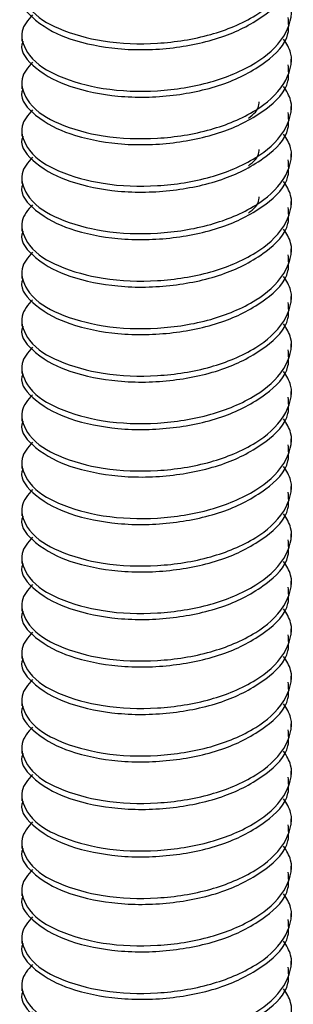
# Model space of a CAD drawing. Units: inches. Extents: x 0.1 to 10.9, y 0.1 to 8.4.
# Drawn here: x 7.8 to 7.8, y 7.3 to 7.4 of the extents above; entities that cross this region are included whole.
import ezdxf

# ---------------------------------------------------------------- set-up
doc = ezdxf.new("R2010")
doc.units = ezdxf.units.IN
doc.header["$MEASUREMENT"] = 0

msp = doc.modelspace()

# ---------------------------------------------------------------- linework, layer by layer
at = {"color": 7, "linetype": 'Continuous', "lineweight": 25}
for p, q in [((7.77806, 7.39491), (7.77806, 7.39423)), ((7.80876, 7.39153), (7.80876, 7.3922)), ((7.77806, 7.3895), (7.77806, 7.38882)), ((7.80876, 7.38611), (7.80876, 7.38679)), ((7.77806, 7.38408), (7.77806, 7.38341)), ((7.80876, 7.3807), (7.80876, 7.38138)), ((7.77806, 7.37867), (7.77806, 7.378)), ((7.80876, 7.37529), (7.80876, 7.37597)), ((7.77806, 7.37326), (7.77806, 7.37258)), ((7.80876, 7.36988), (7.80876, 7.37055)), ((7.77806, 7.36785), (7.77806, 7.36717)), ((7.80876, 7.36446), (7.80876, 7.36514)), ((7.77806, 7.36243), (7.77806, 7.36176)), ((7.80876, 7.35905), (7.80876, 7.35973)), ((7.77806, 7.35702), (7.77806, 7.35635)), ((7.80876, 7.35364), (7.80876, 7.35432)), ((7.77806, 7.35161), (7.77806, 7.35093)), ((7.80876, 7.34822), (7.80876, 7.3489)), ((7.77806, 7.3462), (7.77806, 7.34552)), ((7.80876, 7.34281), (7.80876, 7.34349)), ((7.77806, 7.34078), (7.77806, 7.34011)), ((7.80876, 7.3374), (7.80876, 7.33808)), ((7.77806, 7.33537), (7.77806, 7.3347)), ((7.80876, 7.33199), (7.80876, 7.33267)), ((7.77806, 7.32996), (7.77806, 7.32928)), ((7.80876, 7.32657), (7.80876, 7.32725)), ((7.77806, 7.32454), (7.77806, 7.32387)), ((7.80876, 7.32116), (7.80876, 7.32184)), ((7.77806, 7.31913), (7.77806, 7.31846)), ((7.80876, 7.31575), (7.80876, 7.31643)), ((7.77806, 7.31372), (7.77806, 7.31305)), ((7.80876, 7.31034), (7.80876, 7.31101)), ((7.77806, 7.30831), (7.77806, 7.30763)), ((7.80876, 7.30492), (7.80876, 7.3056)), ((7.77806, 7.30289), (7.77806, 7.30222)), ((7.80876, 7.29951), (7.80876, 7.30019)), ((7.77806, 7.29748), (7.77806, 7.29681)), ((7.80876, 7.2941), (7.80876, 7.29478)), ((7.77806, 7.29207), (7.77806, 7.29139)), ((7.80876, 7.28868), (7.80876, 7.28936)), ((7.77806, 7.28666), (7.77806, 7.28598))]:
    msp.add_line(p, q, dxfattribs=at)
for points, knots in [([(7.77929, 7.40266), (7.77876, 7.40206), (7.77756, 7.4007), (7.77895, 7.39738), (7.78256, 7.39537), (7.78759, 7.394), (7.79352, 7.39382), (7.79946, 7.39473), (7.80452, 7.39678), (7.80804, 7.39969), (7.80922, 7.40324), (7.80823, 7.40479), (7.8079, 7.4053)], [0, 0, 0, 0, 0.052827, 0.120921, 0.216681, 0.342366, 0.489593, 0.635793, 0.768614, 0.872643, 0.957897, 1, 1, 1, 1]), ([(7.77819, 7.39964), (7.77815, 7.39953), (7.77772, 7.39845), (7.78006, 7.396), (7.78375, 7.39423), (7.78927, 7.39315), (7.79522, 7.39329), (7.80108, 7.39454), (7.80556, 7.39682), (7.80863, 7.3997), (7.80848, 7.40172), (7.80843, 7.40235)], [0, 0, 0, 0, 0.0095279, 0.0929124, 0.2130082, 0.363886, 0.5340879, 0.6972886, 0.8401209, 0.9503687, 1, 1, 1, 1]), ([(7.77929, 7.39724), (7.77876, 7.39665), (7.77756, 7.39529), (7.77895, 7.39197), (7.78256, 7.38996), (7.78759, 7.38859), (7.79352, 7.3884), (7.79946, 7.38932), (7.80452, 7.39137), (7.80804, 7.39428), (7.80922, 7.39783), (7.80823, 7.39938), (7.8079, 7.39989)], [0, 0, 0, 0, 0.052827, 0.1209204, 0.21668, 0.3423643, 0.489591, 0.6357954, 0.7686157, 0.8726439, 0.9578971, 1, 1, 1, 1]), ([(7.77819, 7.39422), (7.77815, 7.39411), (7.77772, 7.39303), (7.78006, 7.39059), (7.78375, 7.38882), (7.78927, 7.38774), (7.79522, 7.38787), (7.80108, 7.38912), (7.80556, 7.39141), (7.80863, 7.39429), (7.80848, 7.39631), (7.80843, 7.39694)], [0, 0, 0, 0, 0.0095279, 0.0929124, 0.2130082, 0.363886, 0.5340879, 0.6972886, 0.8401209, 0.9503687, 1, 1, 1, 1]), ([(7.77929, 7.39183), (7.77876, 7.39124), (7.77756, 7.38988), (7.77895, 7.38656), (7.78256, 7.38454), (7.78759, 7.38318), (7.79352, 7.38299), (7.79946, 7.3839), (7.80452, 7.38596), (7.80804, 7.38887), (7.80922, 7.39242), (7.80823, 7.39396), (7.8079, 7.39448)], [0, 0, 0, 0, 0.052827, 0.120919, 0.216678, 0.342362, 0.489587, 0.63579, 0.76861, 0.872618, 0.957897, 1, 1, 1, 1]), ([(7.77819, 7.38881), (7.77815, 7.3887), (7.77772, 7.38762), (7.78006, 7.38518), (7.78375, 7.38341), (7.78927, 7.38232), (7.79522, 7.38246), (7.80108, 7.38371), (7.80556, 7.386), (7.80863, 7.38888), (7.80848, 7.3909), (7.80843, 7.39153)], [0, 0, 0, 0, 0.0095577, 0.0929139, 0.2130085, 0.3638847, 0.5340849, 0.6972768, 0.8401226, 0.9503692, 1, 1, 1, 1]), ([(7.77929, 7.38642), (7.77876, 7.38582), (7.77756, 7.38446), (7.77895, 7.38114), (7.78256, 7.37913), (7.78759, 7.37777), (7.79352, 7.37758), (7.79946, 7.37849), (7.80452, 7.38055), (7.80804, 7.38345), (7.80922, 7.38701), (7.80823, 7.38855), (7.8079, 7.38906)], [0, 0, 0, 0, 0.052804, 0.120899, 0.21666, 0.342346, 0.489575, 0.635782, 0.768604, 0.872615, 0.957896, 1, 1, 1, 1]), ([(7.80389, 7.38545), (7.80446, 7.38591), (7.80512, 7.38644), (7.8051, 7.38721), (7.8051, 7.38732)], [0, 0, 0, 0, 0.8652829, 1, 1, 1, 1]), ([(7.77819, 7.3834), (7.77815, 7.38329), (7.77772, 7.38221), (7.78006, 7.37976), (7.78375, 7.37799), (7.78927, 7.37691), (7.79522, 7.37705), (7.80108, 7.3783), (7.80556, 7.38059), (7.80863, 7.38346), (7.80848, 7.38549), (7.80843, 7.38611)], [0, 0, 0, 0, 0.0095577, 0.0929139, 0.2130085, 0.3638847, 0.5340849, 0.6972768, 0.8401226, 0.9503692, 1, 1, 1, 1]), ([(7.77929, 7.381), (7.77876, 7.38041), (7.77756, 7.37905), (7.77895, 7.37573), (7.78256, 7.37372), (7.78759, 7.37235), (7.79352, 7.37217), (7.79946, 7.37308), (7.80452, 7.37513), (7.80804, 7.37804), (7.80922, 7.38159), (7.80823, 7.38314), (7.8079, 7.38365)], [0, 0, 0, 0, 0.052803, 0.120895, 0.21667, 0.342352, 0.489576, 0.635773, 0.768592, 0.872619, 0.957898, 1, 1, 1, 1]), ([(7.80389, 7.38004), (7.80446, 7.3805), (7.80512, 7.38103), (7.8051, 7.3818), (7.8051, 7.3819)], [0, 0, 0, 0, 0.8652829, 1, 1, 1, 1]), ([(7.77819, 7.37799), (7.77815, 7.37788), (7.77772, 7.37679), (7.78006, 7.37435), (7.78375, 7.37258), (7.78927, 7.3715), (7.79522, 7.37164), (7.80108, 7.37288), (7.80556, 7.37517), (7.80863, 7.37805), (7.80848, 7.38007), (7.80843, 7.3807)], [0, 0, 0, 0, 0.0095577, 0.0929139, 0.2130085, 0.3638847, 0.5340849, 0.6972768, 0.8401226, 0.9503692, 1, 1, 1, 1]), ([(7.77929, 7.37559), (7.77876, 7.375), (7.77756, 7.37364), (7.77895, 7.37032), (7.78256, 7.36831), (7.78759, 7.36694), (7.79352, 7.36676), (7.79946, 7.36766), (7.80452, 7.36972), (7.80804, 7.37263), (7.80922, 7.37618), (7.80823, 7.37773), (7.8079, 7.37824)], [0, 0, 0, 0, 0.052828, 0.120895, 0.216672, 0.342358, 0.489586, 0.635788, 0.76861, 0.87264, 0.957921, 1, 1, 1, 1]), ([(7.80389, 7.37463), (7.80446, 7.37509), (7.80512, 7.37562), (7.8051, 7.37639), (7.8051, 7.37649)], [0, 0, 0, 0, 0.8657296, 1, 1, 1, 1]), ([(7.77819, 7.37257), (7.77815, 7.37246), (7.77772, 7.37138), (7.78006, 7.36894), (7.78375, 7.36717), (7.78927, 7.36609), (7.79522, 7.36622), (7.80108, 7.36747), (7.80556, 7.36976), (7.80863, 7.37264), (7.80848, 7.37466), (7.80843, 7.37529)], [0, 0, 0, 0, 0.009528, 0.092916, 0.213001, 0.363885, 0.534094, 0.697294, 0.840146, 0.950398, 1, 1, 1, 1]), ([(7.77929, 7.37018), (7.77876, 7.36958), (7.77756, 7.36823), (7.77895, 7.3649), (7.78256, 7.36289), (7.78759, 7.36153), (7.79352, 7.36134), (7.79946, 7.36225), (7.80452, 7.36431), (7.80804, 7.36722), (7.80922, 7.37077), (7.80823, 7.37231), (7.8079, 7.37282)], [0, 0, 0, 0, 0.052827, 0.120921, 0.216681, 0.342365, 0.489591, 0.635792, 0.768613, 0.872641, 0.957922, 1, 1, 1, 1]), ([(7.77819, 7.36716), (7.77815, 7.36705), (7.77772, 7.36597), (7.78006, 7.36352), (7.78375, 7.36176), (7.78927, 7.36067), (7.79522, 7.36081), (7.80108, 7.36206), (7.80556, 7.36435), (7.80863, 7.36722), (7.80848, 7.36925), (7.80843, 7.36988)], [0, 0, 0, 0, 0.009528, 0.092914, 0.212998, 0.363879, 0.534084, 0.697289, 0.840124, 0.950399, 1, 1, 1, 1]), ([(7.77929, 7.36477), (7.77876, 7.36417), (7.77756, 7.36281), (7.77895, 7.35949), (7.78256, 7.35748), (7.78759, 7.35612), (7.79352, 7.35593), (7.79946, 7.35684), (7.80452, 7.3589), (7.80804, 7.3618), (7.80922, 7.36536), (7.80823, 7.3669), (7.8079, 7.36741)], [0, 0, 0, 0, 0.052827, 0.120921, 0.216681, 0.342365, 0.489591, 0.635792, 0.768613, 0.872641, 0.957922, 1, 1, 1, 1]), ([(7.77819, 7.36175), (7.77815, 7.36164), (7.77772, 7.36056), (7.78006, 7.35811), (7.78375, 7.35634), (7.78927, 7.35526), (7.79522, 7.3554), (7.80108, 7.35665), (7.80556, 7.35894), (7.80863, 7.36181), (7.80848, 7.36384), (7.80843, 7.36446)], [0, 0, 0, 0, 0.009528, 0.092913, 0.21301, 0.363888, 0.534092, 0.697293, 0.840127, 0.9504, 1, 1, 1, 1]), ([(7.77929, 7.35935), (7.77876, 7.35876), (7.77756, 7.3574), (7.77895, 7.35408), (7.78256, 7.35207), (7.78759, 7.3507), (7.79352, 7.35052), (7.79946, 7.35143), (7.80452, 7.35348), (7.80804, 7.35639), (7.80922, 7.35994), (7.80823, 7.36149), (7.8079, 7.362)], [0, 0, 0, 0, 0.052827, 0.120921, 0.216681, 0.342365, 0.489591, 0.635792, 0.768613, 0.872641, 0.957922, 1, 1, 1, 1]), ([(7.77819, 7.35633), (7.77815, 7.35622), (7.77772, 7.35514), (7.78006, 7.3527), (7.78375, 7.35093), (7.78927, 7.34985), (7.79522, 7.34998), (7.80108, 7.35124), (7.80556, 7.35352), (7.80863, 7.3564), (7.80848, 7.35842), (7.80843, 7.35905)], [0, 0, 0, 0, 0.0095279, 0.0929124, 0.2130082, 0.363886, 0.5340879, 0.6972886, 0.8401209, 0.9503687, 1, 1, 1, 1]), ([(7.77929, 7.35394), (7.77876, 7.35335), (7.77756, 7.35199), (7.77895, 7.34867), (7.78256, 7.34666), (7.78759, 7.34529), (7.79352, 7.34511), (7.79946, 7.34601), (7.80452, 7.34807), (7.80804, 7.35098), (7.80922, 7.35453), (7.80823, 7.35608), (7.8079, 7.35659)], [0, 0, 0, 0, 0.052827, 0.120921, 0.216681, 0.342366, 0.489593, 0.635793, 0.768614, 0.872643, 0.957897, 1, 1, 1, 1]), ([(7.77819, 7.35092), (7.77815, 7.35081), (7.77772, 7.34973), (7.78006, 7.34729), (7.78375, 7.34552), (7.78927, 7.34444), (7.79522, 7.34457), (7.80108, 7.34582), (7.80556, 7.34811), (7.80863, 7.35099), (7.80848, 7.35301), (7.80843, 7.35364)], [0, 0, 0, 0, 0.0095279, 0.0929124, 0.2130082, 0.363886, 0.5340879, 0.6972886, 0.8401209, 0.9503687, 1, 1, 1, 1]), ([(7.77929, 7.34853), (7.77876, 7.34793), (7.77756, 7.34658), (7.77895, 7.34325), (7.78256, 7.34124), (7.78759, 7.33988), (7.79352, 7.33969), (7.79946, 7.3406), (7.80452, 7.34266), (7.80804, 7.34557), (7.80922, 7.34912), (7.80823, 7.35066), (7.8079, 7.35117)], [0, 0, 0, 0, 0.052827, 0.1209204, 0.21668, 0.3423643, 0.489591, 0.6357954, 0.7686157, 0.8726439, 0.9578971, 1, 1, 1, 1]), ([(7.77819, 7.34551), (7.77815, 7.3454), (7.77772, 7.34432), (7.78006, 7.34187), (7.78375, 7.3401), (7.78927, 7.33902), (7.79522, 7.33916), (7.80108, 7.34041), (7.80556, 7.3427), (7.80863, 7.34557), (7.80848, 7.3476), (7.80843, 7.34823)], [0, 0, 0, 0, 0.0095278, 0.0929117, 0.2130065, 0.3638831, 0.5340837, 0.6972761, 0.8401222, 0.950369, 1, 1, 1, 1]), ([(7.77929, 7.34312), (7.77876, 7.34252), (7.77756, 7.34116), (7.77895, 7.33784), (7.78256, 7.33583), (7.78759, 7.33447), (7.79352, 7.33428), (7.79946, 7.33519), (7.80452, 7.33724), (7.80804, 7.34015), (7.80922, 7.3437), (7.80823, 7.34525), (7.8079, 7.34576)], [0, 0, 0, 0, 0.052827, 0.120919, 0.216678, 0.342362, 0.489587, 0.63579, 0.76861, 0.872618, 0.957897, 1, 1, 1, 1]), ([(7.77819, 7.3401), (7.77815, 7.33999), (7.77772, 7.33891), (7.78006, 7.33646), (7.78375, 7.33469), (7.78927, 7.33361), (7.79522, 7.33375), (7.80108, 7.335), (7.80556, 7.33729), (7.80863, 7.34016), (7.80848, 7.34219), (7.80843, 7.34281)], [0, 0, 0, 0, 0.0095577, 0.0929139, 0.2130085, 0.3638847, 0.5340849, 0.6972768, 0.8401226, 0.9503692, 1, 1, 1, 1]), ([(7.77929, 7.3377), (7.77876, 7.33711), (7.77756, 7.33575), (7.77895, 7.33243), (7.78256, 7.33042), (7.78759, 7.32905), (7.79352, 7.32887), (7.79946, 7.32978), (7.80452, 7.33183), (7.80804, 7.33474), (7.80922, 7.33829), (7.80823, 7.33984), (7.8079, 7.34035)], [0, 0, 0, 0, 0.052804, 0.120899, 0.21666, 0.342346, 0.489575, 0.635782, 0.768604, 0.872615, 0.957896, 1, 1, 1, 1]), ([(7.77819, 7.33468), (7.77815, 7.33457), (7.77772, 7.33349), (7.78006, 7.33105), (7.78375, 7.32928), (7.78927, 7.3282), (7.79522, 7.32833), (7.80108, 7.32958), (7.80556, 7.33187), (7.80863, 7.33475), (7.80848, 7.33677), (7.80843, 7.3374)], [0, 0, 0, 0, 0.0095577, 0.0929139, 0.2130085, 0.3638847, 0.5340849, 0.6972768, 0.8401226, 0.9503692, 1, 1, 1, 1]), ([(7.77929, 7.33229), (7.77876, 7.3317), (7.77756, 7.33034), (7.77895, 7.32702), (7.78256, 7.325), (7.78759, 7.32364), (7.79352, 7.32345), (7.79946, 7.32436), (7.80452, 7.32642), (7.80804, 7.32933), (7.80922, 7.33288), (7.80823, 7.33443), (7.8079, 7.33494)], [0, 0, 0, 0, 0.052803, 0.120895, 0.21667, 0.342352, 0.489576, 0.635773, 0.768592, 0.872619, 0.957898, 1, 1, 1, 1]), ([(7.77819, 7.32927), (7.77815, 7.32916), (7.77772, 7.32808), (7.78006, 7.32563), (7.78375, 7.32387), (7.78927, 7.32279), (7.79522, 7.32292), (7.80108, 7.32417), (7.80556, 7.32646), (7.80863, 7.32934), (7.80848, 7.33136), (7.80843, 7.33199)], [0, 0, 0, 0, 0.009558, 0.09294, 0.213018, 0.363892, 0.534091, 0.697281, 0.840125, 0.95037, 1, 1, 1, 1]), ([(7.77929, 7.32688), (7.77876, 7.32628), (7.77756, 7.32492), (7.77895, 7.3216), (7.78256, 7.31959), (7.78759, 7.31823), (7.79352, 7.31804), (7.79946, 7.31895), (7.80452, 7.32101), (7.80804, 7.32391), (7.80922, 7.32747), (7.80823, 7.32901), (7.8079, 7.32952)], [0, 0, 0, 0, 0.052828, 0.120895, 0.216672, 0.342358, 0.489586, 0.635788, 0.76861, 0.87264, 0.957921, 1, 1, 1, 1]), ([(7.77819, 7.32386), (7.77815, 7.32375), (7.77772, 7.32267), (7.78006, 7.32022), (7.78375, 7.31845), (7.78927, 7.31737), (7.79522, 7.31751), (7.80108, 7.31876), (7.80556, 7.32105), (7.80863, 7.32392), (7.80848, 7.32595), (7.80843, 7.32657)], [0, 0, 0, 0, 0.009528, 0.092915, 0.213, 0.363883, 0.53409, 0.697296, 0.840147, 0.950399, 1, 1, 1, 1]), ([(7.77929, 7.32147), (7.77876, 7.32087), (7.77756, 7.31951), (7.77895, 7.31619), (7.78256, 7.31418), (7.78759, 7.31281), (7.79352, 7.31263), (7.79946, 7.31354), (7.80452, 7.31559), (7.80804, 7.3185), (7.80922, 7.32205), (7.80823, 7.3236), (7.8079, 7.32411)], [0, 0, 0, 0, 0.052827, 0.120921, 0.216681, 0.342365, 0.489591, 0.635792, 0.768613, 0.872641, 0.957922, 1, 1, 1, 1]), ([(7.77819, 7.31845), (7.77815, 7.31834), (7.77772, 7.31726), (7.78006, 7.31481), (7.78375, 7.31304), (7.78927, 7.31196), (7.79522, 7.3121), (7.80108, 7.31335), (7.80556, 7.31563), (7.80863, 7.31851), (7.80848, 7.32053), (7.80843, 7.32116)], [0, 0, 0, 0, 0.009528, 0.092914, 0.212998, 0.363879, 0.534084, 0.697289, 0.840124, 0.950399, 1, 1, 1, 1]), ([(7.77929, 7.31605), (7.77876, 7.31546), (7.77756, 7.3141), (7.77895, 7.31078), (7.78256, 7.30877), (7.78759, 7.3074), (7.79352, 7.30722), (7.79946, 7.30812), (7.80452, 7.31018), (7.80804, 7.31309), (7.80922, 7.31664), (7.80823, 7.31819), (7.8079, 7.3187)], [0, 0, 0, 0, 0.052827, 0.120921, 0.216681, 0.342365, 0.489591, 0.635792, 0.768613, 0.872641, 0.957922, 1, 1, 1, 1]), ([(7.77819, 7.31303), (7.77815, 7.31292), (7.77772, 7.31184), (7.78006, 7.3094), (7.78375, 7.30763), (7.78927, 7.30655), (7.79522, 7.30668), (7.80108, 7.30793), (7.80556, 7.31022), (7.80863, 7.3131), (7.80848, 7.31512), (7.80843, 7.31575)], [0, 0, 0, 0, 0.0095279, 0.0929124, 0.2130082, 0.363886, 0.5340879, 0.6972886, 0.8401209, 0.9503687, 1, 1, 1, 1]), ([(7.77929, 7.31064), (7.77876, 7.31005), (7.77756, 7.30869), (7.77895, 7.30537), (7.78256, 7.30335), (7.78759, 7.30199), (7.79352, 7.3018), (7.79946, 7.30271), (7.80452, 7.30477), (7.80804, 7.30768), (7.80922, 7.31123), (7.80823, 7.31278), (7.8079, 7.31329)], [0, 0, 0, 0, 0.052827, 0.120921, 0.216681, 0.342365, 0.489591, 0.635792, 0.768613, 0.872641, 0.957922, 1, 1, 1, 1]), ([(7.77819, 7.30762), (7.77815, 7.30751), (7.77772, 7.30643), (7.78006, 7.30398), (7.78375, 7.30222), (7.78927, 7.30113), (7.79522, 7.30127), (7.80108, 7.30252), (7.80556, 7.30481), (7.80863, 7.30769), (7.80848, 7.30971), (7.80843, 7.31034)], [0, 0, 0, 0, 0.0095279, 0.0929124, 0.2130082, 0.363886, 0.5340879, 0.6972886, 0.8401209, 0.9503687, 1, 1, 1, 1]), ([(7.77929, 7.30523), (7.77876, 7.30463), (7.77756, 7.30327), (7.77895, 7.29995), (7.78256, 7.29794), (7.78759, 7.29658), (7.79352, 7.29639), (7.79946, 7.2973), (7.80452, 7.29936), (7.80804, 7.30226), (7.80922, 7.30582), (7.80823, 7.30736), (7.8079, 7.30787)], [0, 0, 0, 0, 0.052827, 0.1209204, 0.21668, 0.3423643, 0.489591, 0.6357954, 0.7686157, 0.8726439, 0.9578971, 1, 1, 1, 1]), ([(7.77819, 7.30221), (7.77815, 7.3021), (7.77772, 7.30102), (7.78006, 7.29857), (7.78375, 7.2968), (7.78927, 7.29572), (7.79522, 7.29586), (7.80108, 7.29711), (7.80556, 7.2994), (7.80863, 7.30227), (7.80848, 7.3043), (7.80843, 7.30492)], [0, 0, 0, 0, 0.0095279, 0.0929124, 0.2130082, 0.363886, 0.5340879, 0.6972886, 0.8401209, 0.9503687, 1, 1, 1, 1]), ([(7.77929, 7.29981), (7.77876, 7.29922), (7.77756, 7.29786), (7.77895, 7.29454), (7.78256, 7.29253), (7.78759, 7.29116), (7.79352, 7.29098), (7.79946, 7.29189), (7.80452, 7.29394), (7.80804, 7.29685), (7.80922, 7.3004), (7.80823, 7.30195), (7.8079, 7.30246)], [0, 0, 0, 0, 0.052827, 0.120919, 0.216678, 0.342362, 0.489587, 0.63579, 0.76861, 0.872618, 0.957897, 1, 1, 1, 1]), ([(7.77819, 7.2968), (7.77815, 7.29668), (7.77772, 7.2956), (7.78006, 7.29316), (7.78375, 7.29139), (7.78927, 7.29031), (7.79522, 7.29045), (7.80108, 7.29169), (7.80556, 7.29398), (7.80863, 7.29686), (7.80848, 7.29888), (7.80843, 7.29951)], [0, 0, 0, 0, 0.0095577, 0.0929139, 0.2130085, 0.3638847, 0.5340849, 0.6972768, 0.8401226, 0.9503692, 1, 1, 1, 1]), ([(7.77929, 7.2944), (7.77876, 7.29381), (7.77756, 7.29245), (7.77895, 7.28913), (7.78256, 7.28712), (7.78759, 7.28575), (7.79352, 7.28556), (7.79946, 7.28648), (7.80452, 7.28853), (7.80804, 7.29144), (7.80922, 7.29499), (7.80823, 7.29654), (7.8079, 7.29705)], [0, 0, 0, 0, 0.052827, 0.120919, 0.216678, 0.342362, 0.489587, 0.63579, 0.76861, 0.872618, 0.957897, 1, 1, 1, 1]), ([(7.77819, 7.29138), (7.77815, 7.29127), (7.77772, 7.29019), (7.78006, 7.28775), (7.78375, 7.28598), (7.78927, 7.2849), (7.79522, 7.28503), (7.80108, 7.28628), (7.80556, 7.28857), (7.80863, 7.29145), (7.80848, 7.29347), (7.80843, 7.2941)], [0, 0, 0, 0, 0.0095577, 0.0929139, 0.2130085, 0.3638847, 0.5340849, 0.6972768, 0.8401226, 0.9503692, 1, 1, 1, 1]), ([(7.77929, 7.28899), (7.77876, 7.2884), (7.77756, 7.28704), (7.77895, 7.28372), (7.78256, 7.2817), (7.78759, 7.28034), (7.79352, 7.28015), (7.79946, 7.28106), (7.80452, 7.28312), (7.80804, 7.28603), (7.80922, 7.28958), (7.80823, 7.29112), (7.8079, 7.29164)], [0, 0, 0, 0, 0.052804, 0.120899, 0.21666, 0.342346, 0.489575, 0.635782, 0.768604, 0.872615, 0.957896, 1, 1, 1, 1]), ([(7.77819, 7.28597), (7.77815, 7.28586), (7.77772, 7.28478), (7.78006, 7.28233), (7.78375, 7.28056), (7.78927, 7.27948), (7.79522, 7.27962), (7.80108, 7.28087), (7.80556, 7.28316), (7.80863, 7.28603), (7.80848, 7.28806), (7.80843, 7.28869)], [0, 0, 0, 0, 0.0095577, 0.0929139, 0.2130085, 0.3638847, 0.5340849, 0.6972768, 0.8401226, 0.9503692, 1, 1, 1, 1]), ([(7.77929, 7.28358), (7.77876, 7.28298), (7.77756, 7.28162), (7.77895, 7.2783), (7.78256, 7.27629), (7.78759, 7.27493), (7.79352, 7.27474), (7.79946, 7.27565), (7.80452, 7.2777), (7.80804, 7.28061), (7.80922, 7.28417), (7.80823, 7.28571), (7.8079, 7.28622)], [0, 0, 0, 0, 0.052826, 0.120892, 0.216667, 0.34235, 0.489574, 0.635772, 0.768591, 0.872618, 0.957898, 1, 1, 1, 1])]:
    msp.add_open_spline(points, degree=3, knots=knots, dxfattribs=at)

doc.saveas('drawing.dxf')
